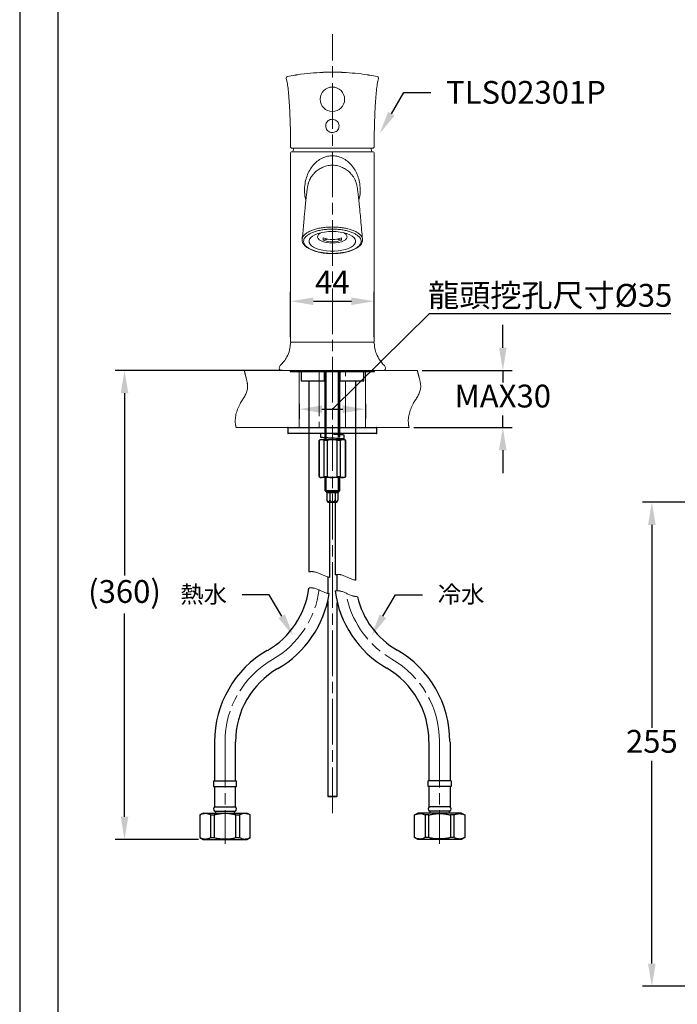
# Model space of a CAD drawing. Units: millimetres. Extents: x 0 to 210, y 0 to 297.
# Drawn here: x 0 to 87, y 100 to 229 of the extents above; entities that cross this region are included whole.
import ezdxf
from ezdxf import colors
from ezdxf.entities.mleader import LeaderData, LeaderLine
from ezdxf.math import Vec2, Vec3

# ---------------------------------------------------------------- set-up
doc = ezdxf.new("R2010")
doc.units = ezdxf.units.MM
doc.header["$PDMODE"] = 3
for name, pattern in [('ACJISTGB', [9, 4, -1, 1, -1, 1, -1]), ('AM_ISO08W050', [18, 12, -1.5, 3, -1.5]), ('CENTER2', [1.125, 0.75, -0.125, 0.125, -0.125])]:
    doc.linetypes.add(name, pattern=pattern)
for name, color, linetype, lineweight in [('AM_0', 7, 'Continuous', 25), ('AM_4', 4, 'Continuous', 25), ('AM_5', 4, 'Continuous', 13), ('AM_7', 4, 'AM_ISO08W050', 13)]:
    doc.layers.add(name, color=color, linetype=linetype, lineweight=lineweight)
doc.layers.add('繪圖線', color=7, linetype='Continuous')
doc.styles.get("Standard").update_dxf_attribs({"font": 'Microsoft JhengHei.ttf'})
doc.dimstyles.new('ISO-25', dxfattribs={"dimtxt": 3, "dimasz": 3, "dimexe": 1.25, "dimexo": 0.625, "dimtad": 1, "dimtih": 1, "dimtoh": 1, "dimdec": 0, "dimlfac": 4, "dimdsep": 46, "dimtxsty": 'Standard', "dimcen": 2.5, "dimclrd": 3, "dimclre": 3, "dimclrt": 2, "dimadec": 0, "dimazin": 2, "dimtfac": 1, "dimtdec": 0, "dimtmove": 1, "dimatfit": 3, "dimfxl": 1, "dimarcsym": 0})

# ---------------------------------------------------------------- blocks, each defined once
blk = doc.blocks.new('*D45')
at = {"layer": 'Defpoints', "color": 0, "transparency": 16777216}
for p in [(46.66, 192.35), (35.66, 186.99), (46.66, 186.99)]:
    blk.add_point(p, dxfattribs=at)
at = {"layer": '繪圖線', "color": 3, "lineweight": -2, "transparency": 16777216}
for p, q in [((35.66, 187.62), (35.66, 193.6)), ((46.66, 187.62), (46.66, 193.6)), ((38.66, 192.35), (43.66, 192.35))]:
    blk.add_line(p, q, dxfattribs=at)
at = {"layer": '繪圖線', "color": 3, "transparency": 16777216}
for points in [[(38.66, 192.85), (38.66, 191.85), (35.66, 192.35)], [(43.66, 192.85), (43.66, 191.85), (46.66, 192.35)]]:
    blk.add_solid(points, dxfattribs=at)
at = {"layer": '繪圖線', "color": 2, "transparency": 16777216, "insert": (41.16, 194.48), "char_height": 3, "attachment_point": 5}
blk.add_mtext('44', dxfattribs=at)
blk = doc.blocks.new('*D48')
at = {"layer": 'Defpoints', "color": 0, "transparency": 16777216}
for p in [(13.8, 183.24), (35.16, 183.24), (24.15, 121.53)]:
    blk.add_point(p, dxfattribs=at)
at = {"layer": '繪圖線', "color": 3, "lineweight": -2, "transparency": 16777216}
for p, q in [((34.53, 183.24), (12.55, 183.24)), ((13.8, 180.24), (13.8, 156.27)), ((13.8, 124.53), (13.8, 151.29)), ((23.53, 121.53), (12.55, 121.53))]:
    blk.add_line(p, q, dxfattribs=at)
at = {"layer": '繪圖線', "color": 3, "transparency": 16777216}
for points in [[(13.3, 180.24), (14.3, 180.24), (13.8, 183.24)], [(13.3, 124.53), (14.3, 124.53), (13.8, 121.53)]]:
    blk.add_solid(points, dxfattribs=at)
at = {"layer": '繪圖線', "color": 2, "transparency": 16777216, "insert": (13.8, 153.78), "char_height": 3, "attachment_point": 5}
blk.add_mtext('(360)', dxfattribs=at)
blk = doc.blocks.new('*D49')
at = {"layer": 'Defpoints', "color": 0, "transparency": 16777216}
for p in [(36.78, 179.49), (45.53, 179.49), (45.53, 178.15)]:
    blk.add_point(p, dxfattribs=at)
at = {"layer": '繪圖線', "color": 3, "lineweight": -2, "transparency": 16777216}
for p, q in [((41.16, 178.15), (53.95, 190.75)), ((53.95, 190.75), (85.71, 190.75)), ((36.78, 178.87), (36.78, 176.9)), ((45.53, 178.87), (45.53, 176.9)), ((39.78, 178.15), (42.53, 178.15))]:
    blk.add_line(p, q, dxfattribs=at)
at = {"layer": '繪圖線', "color": 3, "transparency": 16777216}
for points in [[(39.78, 178.65), (39.78, 177.65), (36.78, 178.15)], [(42.53, 178.65), (42.53, 177.65), (45.53, 178.15)]]:
    blk.add_solid(points, dxfattribs=at)
at = {"layer": '繪圖線', "color": 2, "transparency": 16777216, "insert": (69.83, 193.13), "char_height": 3, "attachment_point": 5}
blk.add_mtext('龍頭挖孔尺寸{\\fISOCPEUR|b0|i0|c0|p34;%%C}35', dxfattribs=at)
blk = doc.blocks.new('*D50')
at = {"layer": 'Defpoints', "color": 0, "transparency": 16777216}
for p in [(52.33, 183.24), (51.27, 175.74), (63.59, 175.74)]:
    blk.add_point(p, dxfattribs=at)
at = {"layer": '繪圖線', "color": 3, "lineweight": -2, "transparency": 16777216}
for p, q in [((63.59, 186.24), (63.59, 189.24)), ((52.96, 183.24), (64.84, 183.24)), ((63.59, 183.24), (63.59, 181.67)), ((63.59, 175.74), (63.59, 177.32)), ((51.89, 175.74), (64.84, 175.74)), ((63.59, 172.74), (63.59, 169.74))]:
    blk.add_line(p, q, dxfattribs=at)
at = {"layer": '繪圖線', "color": 3, "transparency": 16777216}
for points in [[(63.09, 186.24), (64.09, 186.24), (63.59, 183.24)], [(63.09, 172.74), (64.09, 172.74), (63.59, 175.74)]]:
    blk.add_solid(points, dxfattribs=at)
at = {"layer": '繪圖線', "color": 2, "transparency": 16777216, "insert": (63.59, 179.49), "char_height": 3, "attachment_point": 5}
blk.add_mtext('MAX30', dxfattribs=at)
blk = doc.blocks.new('*D54')
at = {"layer": 'Defpoints', "color": 0, "transparency": 16777216}
for p in [(93.93, 165.92), (83.21, 102.23), (100.22, 102.23)]:
    blk.add_point(p, dxfattribs=at)
at = {"layer": '繪圖線', "color": 3, "lineweight": -2, "transparency": 16777216}
for p, q in [((93.3, 165.92), (81.96, 165.92)), ((83.21, 162.92), (83.21, 136.25)), ((83.21, 105.23), (83.21, 131.9)), ((99.59, 102.23), (81.96, 102.23))]:
    blk.add_line(p, q, dxfattribs=at)
at = {"layer": '繪圖線', "color": 3, "transparency": 16777216}
for points in [[(82.71, 162.92), (83.71, 162.92), (83.21, 165.92)], [(82.71, 105.23), (83.71, 105.23), (83.21, 102.23)]]:
    blk.add_solid(points, dxfattribs=at)
at = {"layer": '繪圖線', "color": 2, "transparency": 16777216, "insert": (83.21, 134.07), "char_height": 3, "attachment_point": 5}
blk.add_mtext('255', dxfattribs=at)

msp = doc.modelspace()

# ---------------------------------------------------------------- linework, layer by layer
at = {"color": 7, "linetype": 'Continuous', "lineweight": 0}
for p, q in [((36.22, 222.09), (36.22, 222.09)), ((39.82, 222.46), (39.82, 222.46)), ((39.9, 222.46), (39.9, 222.46)), ((39.94, 222.47), (39.94, 222.47)), ((39.94, 222.47), (39.94, 222.47)), ((40.1, 222.47), (40.1, 222.47)), ((40.1, 222.47), (40.1, 222.47)), ((40.14, 222.47), (40.14, 222.47)), ((40.22, 222.48), (40.22, 222.48)), ((40.4, 222.48), (40.4, 222.48)), ((40.4, 222.48), (40.4, 222.48)), ((40.75, 222.49), (40.75, 222.49)), ((41.11, 222.49), (41.11, 222.49)), ((41.11, 222.49), (41.11, 222.49)), ((41.28, 222.49), (41.28, 222.49)), ((41.37, 222.49), (41.37, 222.49)), ((41.41, 222.49), (41.41, 222.49)), ((41.41, 222.49), (41.41, 222.49)), ((41.56, 222.49), (41.56, 222.49)), ((41.56, 222.49), (41.56, 222.49)), ((41.6, 222.49), (41.6, 222.49)), ((41.69, 222.48), (41.69, 222.49)), ((41.86, 222.48), (41.86, 222.48)), ((42.03, 222.48), (41.97, 222.48)), ((42.22, 222.47), (42.22, 222.47)), ((42.57, 222.46), (42.57, 222.46)), ((46.09, 222.09), (46.09, 222.09)), ((46.38, 212.49), (35.93, 212.49)), ((35.66, 211.87), (35.66, 186.99)), ((35.78, 211.99), (41.16, 211.99)), ((41.16, 211.99), (46.53, 211.99)), ((46.66, 186.99), (46.66, 211.87)), ((41.16, 201.84), (41.16, 202.12)), ((39.95, 200.69), (39.95, 200.39)), ((42.36, 200.39), (42.36, 200.69)), ((41.16, 198.63), (41.16, 198.64)), ((41.16, 186.99), (35.66, 186.99)), ((46.66, 186.99), (41.16, 186.99)), ((48.02, 183.24), (34.29, 183.24)), ((35.59, 183.24), (35.59, 183.12)), ((35.59, 183.12), (46.72, 183.12)), ((46.72, 183.12), (46.72, 183.24))]:
    msp.add_line(p, q, dxfattribs=at)
at = {"color": 7, "linetype": 'Continuous', "lineweight": 25}
for p, q in [((35.59, 183.24), (35.59, 183.12)), ((35.59, 183.12), (46.72, 183.12)), ((37.03, 183.04), (37.03, 181.87)), ((40.12, 183.12), (40.12, 183.04)), ((40.12, 181.87), (40.12, 183.04)), ((40.16, 183.12), (40.16, 174.49)), ((40.33, 174.49), (40.33, 183.12)), ((41.98, 174.49), (41.98, 183.12)), ((42.16, 174.49), (42.16, 183.12)), ((42.19, 183.04), (42.19, 183.12)), ((42.19, 181.87), (42.19, 183.04)), ((45.28, 181.87), (45.28, 183.04)), ((46.72, 183.12), (46.72, 183.24)), ((37.03, 181.87), (40.12, 181.87)), ((38.06, 181.87), (38.06, 174.49)), ((42.19, 181.87), (45.28, 181.87)), ((44.26, 174.49), (44.26, 181.87)), ((35.28, 175.67), (35.28, 175.02)), ((35.36, 175.74), (46.96, 175.74)), ((46.96, 174.94), (35.36, 174.94)), ((38.06, 174.94), (38.06, 156.74)), ((42.16, 174.8), (42.16, 174.94)), ((44.26, 155.66), (44.26, 174.94)), ((47.03, 175.02), (47.03, 175.67)), ((39.53, 174.15), (39.41, 174.03)), ((39.41, 174.03), (39.41, 169.28)), ((39.42, 174.03), (39.41, 174.03)), ((39.42, 169.28), (39.42, 174.03)), ((39.53, 174.15), (39.75, 174.15)), ((39.75, 174.15), (41.16, 174.15)), ((40.51, 174.03), (40.07, 174.03)), ((40.07, 169.28), (40.07, 174.03)), ((40.16, 174.39), (40.16, 174.17)), ((40.51, 169.28), (40.51, 174.03)), ((41.16, 174.15), (42.56, 174.15)), ((42.24, 174.03), (41.81, 174.03)), ((41.81, 169.28), (41.81, 174.03)), ((42.16, 174.15), (42.16, 174.28)), ((42.24, 169.28), (42.24, 174.03)), ((42.56, 174.15), (42.78, 174.15)), ((42.72, 174.2), (42.72, 174.73)), ((42.91, 174.03), (42.78, 174.15)), ((42.89, 169.28), (42.89, 174.03)), ((42.91, 174.03), (42.89, 174.03)), ((42.91, 169.28), (42.91, 174.03)), ((39.41, 169.28), (39.53, 169.15)), ((39.41, 169.28), (39.42, 169.28)), ((39.75, 169.15), (39.53, 169.15)), ((41.16, 169.15), (39.75, 169.15)), ((40.07, 169.28), (40.51, 169.28)), ((40.16, 169.15), (40.16, 167.44)), ((42.56, 169.15), (41.16, 169.15)), ((41.81, 169.28), (42.24, 169.28)), ((42.16, 167.44), (42.16, 169.15)), ((42.78, 169.15), (42.56, 169.15)), ((42.78, 169.15), (42.91, 169.28)), ((42.89, 169.28), (42.91, 169.28)), ((40.16, 167.44), (40.32, 167.27)), ((40.16, 167.44), (40.3, 167.44)), ((40.3, 167.44), (42.16, 167.44)), ((40.32, 167.27), (40.43, 167.17)), ((40.32, 167.27), (40.45, 167.27)), ((41.88, 167.17), (40.43, 167.17)), ((40.43, 167.17), (40.43, 166.17)), ((40.45, 167.27), (41.99, 167.27)), ((40.81, 167.17), (40.81, 166.17)), ((41.53, 167.17), (41.53, 166.17)), ((41.88, 167.17), (41.99, 167.27)), ((41.88, 167.17), (41.88, 166.17)), ((41.99, 167.27), (42.16, 167.44)), ((40.44, 166.14), (40.55, 165.92)), ((40.55, 165.92), (40.64, 165.92)), ((40.64, 165.92), (41.76, 165.92)), ((40.81, 156.03), (40.81, 165.92)), ((41.51, 165.92), (41.51, 156.36)), ((41.76, 165.92), (41.88, 166.16)), ((25.66, 134.4), (25.66, 129.28)), ((28.41, 129.28), (28.41, 134.4)), ((53.9, 129.28), (53.9, 134.4)), ((56.65, 134.4), (56.65, 129.28)), ((25.53, 129.28), (25.53, 128.53)), ((25.53, 129.28), (28.53, 129.28)), ((25.53, 128.53), (28.53, 128.53)), ((25.65, 128.53), (25.65, 125.83)), ((28.4, 125.83), (28.4, 128.53)), ((28.53, 128.53), (28.53, 129.28)), ((53.78, 128.53), (53.78, 129.28)), ((56.78, 129.28), (53.78, 129.28)), ((56.78, 128.53), (53.78, 128.53)), ((53.91, 125.83), (53.91, 128.53)), ((56.66, 128.53), (56.66, 125.83)), ((56.78, 129.28), (56.78, 128.53)), ((25.65, 125.83), (28.4, 125.83)), ((56.66, 125.83), (53.91, 125.83)), ((24.15, 125.03), (23.7, 124.77)), ((23.7, 124.77), (23.7, 121.79)), ((23.7, 124.77), (23.71, 124.77)), ((23.71, 124.77), (23.71, 121.79)), ((24.15, 125.03), (27.03, 125.03)), ((25.14, 124.77), (25.6, 124.77)), ((25.14, 121.79), (25.14, 124.77)), ((25.6, 124.77), (25.6, 121.79)), ((25.64, 125.28), (28.41, 125.28)), ((25.78, 125.28), (25.78, 125.03)), ((27.03, 125.03), (29.9, 125.03)), ((28.28, 125.03), (28.28, 125.28)), ((28.45, 121.79), (28.45, 124.77)), ((28.45, 124.77), (28.92, 124.77)), ((28.92, 124.77), (28.92, 121.79)), ((30.35, 124.77), (29.9, 125.03)), ((30.34, 124.77), (30.35, 124.77)), ((30.34, 121.79), (30.34, 124.77)), ((30.35, 121.79), (30.35, 124.77)), ((51.96, 124.77), (52.41, 125.03)), ((51.96, 121.79), (51.96, 124.77)), ((51.97, 124.77), (51.96, 124.77)), ((51.97, 121.79), (51.97, 124.77)), ((55.28, 125.03), (52.41, 125.03)), ((53.86, 124.77), (53.39, 124.77)), ((53.39, 124.77), (53.39, 121.79)), ((53.86, 121.79), (53.86, 124.77)), ((56.67, 125.28), (53.9, 125.28)), ((54.03, 125.03), (54.03, 125.28)), ((58.16, 125.03), (55.28, 125.03)), ((56.53, 125.28), (56.53, 125.03)), ((56.71, 124.77), (56.71, 121.79)), ((57.17, 124.77), (56.71, 124.77)), ((57.17, 121.79), (57.17, 124.77)), ((58.16, 125.03), (58.61, 124.77)), ((58.61, 124.77), (58.6, 124.77)), ((58.6, 124.77), (58.6, 121.79)), ((58.61, 124.77), (58.61, 121.79)), ((23.7, 121.79), (24.15, 121.53)), ((23.7, 121.79), (23.71, 121.79)), ((25.14, 121.79), (25.6, 121.79)), ((28.45, 121.79), (28.92, 121.79)), ((29.9, 121.53), (30.35, 121.79)), ((30.34, 121.79), (30.35, 121.79)), ((52.41, 121.53), (51.96, 121.79)), ((51.97, 121.79), (51.96, 121.79)), ((53.86, 121.79), (53.39, 121.79)), ((57.17, 121.79), (56.71, 121.79)), ((58.61, 121.79), (58.16, 121.53)), ((58.61, 121.79), (58.6, 121.79)), ((24.15, 121.53), (27.03, 121.53)), ((27.03, 121.53), (29.9, 121.53)), ((55.28, 121.53), (52.41, 121.53)), ((58.16, 121.53), (55.28, 121.53))]:
    msp.add_line(p, q, dxfattribs=at)
at = {"linetype": 'CENTER2', "lineweight": 25, "ltscale": 8}
for p, q in [((41.98, 174.81), (41.98, 174.94)), ((40.33, 174.15), (40.33, 174.38)), ((41.98, 174.15), (41.98, 174.29)), ((40.33, 167.27), (40.33, 169.15)), ((41.98, 167.27), (41.98, 169.15))]:
    msp.add_line(p, q, dxfattribs=at)
msp.add_lwpolyline([(0, 0), (210, 0), (210, 297), (0, 297)], close=True)
at = {"lineweight": 30}
msp.add_lwpolyline([(5, 5), (205, 5), (205, 292), (5, 292)], close=True, dxfattribs=at)
at = {"color": 7, "linetype": 'Continuous', "lineweight": 0, "flags": 128}
for points in [[(36.06, 212.49), (36.03, 212.36), (35.94, 211.99)], [(46.37, 211.99), (46.28, 212.36), (46.25, 212.49)], [(40.64, 201.52), (41.16, 201.54), (41.67, 201.52), (42.18, 201.46), (42.65, 201.37), (43.08, 201.25), (43.45, 201.1), (43.76, 200.92), (44, 200.72), (44.15, 200.51), (44.22, 200.3), (44.19, 200.08), (44.08, 199.86), (43.89, 199.66), (43.62, 199.47), (43.27, 199.31), (42.87, 199.17), (42.42, 199.06), (41.93, 198.99), (41.42, 198.95), (40.9, 198.95), (40.38, 198.99), (39.89, 199.06), (39.44, 199.17), (39.04, 199.31), (38.69, 199.47), (38.42, 199.66), (38.23, 199.86), (38.12, 200.08), (38.1, 200.3), (38.16, 200.51), (38.31, 200.72), (38.55, 200.92), (38.86, 201.1), (39.23, 201.25), (39.66, 201.37), (40.14, 201.46), (40.64, 201.52)], [(39.71, 201.38), (39.54, 201.29), (39.34, 201.14), (39.23, 200.96), (39.21, 200.79), (39.28, 200.61), (39.43, 200.44), (39.67, 200.3), (39.98, 200.17), (40.34, 200.08), (40.74, 200.03), (41.16, 200.01)], [(41.16, 200.01), (41.57, 200.03), (41.97, 200.08), (42.34, 200.17), (42.64, 200.3), (42.88, 200.44), (43.03, 200.61), (43.1, 200.79), (43.08, 200.96), (42.97, 201.14), (42.77, 201.29), (42.61, 201.38)]]:
    msp.add_lwpolyline(points, dxfattribs=at)
at = {"color": 7, "linetype": 'Continuous', "lineweight": 0}
msp.add_circle((41.16, 218.92), 1.61, dxfattribs=at)
for centre, radius, start, end in [((35.29, 221.71), 0.2, 101.2328, 195.4119), ((41.15, 192.19), 30.3, 99.3645, 101.2321), ((41.16, 192.17), 30.32, 92.291, 98.6574), ((41.15, 192.36), 30.13, 91.7632, 92.5322), ((41.37, 187.15), 35.34, 92.3804, 92.5197), ((41.15, 192.28), 30.21, 91.4367, 92.0059), ((41.06, 195.07), 27.42, 91.757, 91.9362), ((40.4, 222.49), 0.00531, 268.9271, 273.2202), ((41.15, 192.37), 30.12, 90.4172, 91.1082), ((41.16, 191.95), 30.54, 89.5265, 90.0896), ((41.18, 195.23), 27.26, 89.5957, 89.7754), ((41.16, 192.26), 30.23, 88.9967, 89.7621), ((41.15, 191.79), 30.7, 88.6709, 89.2327), ((41.2, 195.08), 27.41, 88.9893, 89.1686), ((41.86, 222.48), 0.00453, 86.5147, 91.1611), ((41.15, 191.92), 30.58, 87.6548, 88.3362), ((42.59, 222.75), 0.294, 266.969, 267.5451), ((41.16, 192.16), 30.33, 81.3418, 87.3217), ((41.15, 192.14), 30.35, 78.7692, 80.6329), ((47.02, 221.71), 0.2, 344.5881, 78.7672), ((35.78, 211.87), 0.125, 90.0005, 179.9988), ((46.53, 211.87), 0.125, 0.0012, 89.9995), ((41.16, 203.72), 3.26, 248.2819, 291.7181), ((41.15, 195.92), 4.63, 97.3393, 104.9964), ((41.16, 203.42), 3.26, 248.2819, 291.7181), ((41.16, 195.92), 4.63, 75.0036, 82.6607), ((35.85, 186.79), 0.2, 89.9992, 177.5544), ((46.46, 186.79), 0.2, 2.4456, 90.0008), ((34.61, 183.56), 0.45, 135, 225), ((47.71, 183.56), 0.45, 315, 45)]:
    msp.add_arc(centre, radius, start, end, dxfattribs=at)
at = {"color": 7, "linetype": 'Continuous', "lineweight": 25}
for centre, radius, start, end in [((36.96, 183.04), 0.075, 359.9995, 90.0008), ((45.36, 183.04), 0.075, 89.9992, 180.0005), ((35.36, 175.67), 0.075, 89.9998, 180.0006), ((35.36, 175.02), 0.075, 179.9994, 270.0002), ((44.22, 174.99), 4.63, 180.5972, 186.7015), ((46.96, 175.67), 0.075, 359.9994, 90.0002), ((46.96, 175.02), 0.075, 269.9998, 0.0006), ((27.08, 156.01), 11.07, 299.9276, 352.7911), ((55.21, 156.07), 13.82, 187.5847, 240.0522), ((27.07, 156.01), 13.83, 299.949, 351.1769), ((55.22, 156.07), 11.08, 193.4992, 240.0519), ((39.53, 134.4), 13.88, 120, 180), ((42.75, 134.45), 13.87, 360, 60), ((39.53, 134.4), 11.12, 120, 180), ((42.75, 134.45), 11.12, 360, 60), ((25.9, 125.55), 0.375, 131.7982, 226.1305), ((28.15, 125.55), 0.375, 313.8691, 48.2022), ((54.16, 125.55), 0.375, 131.7978, 226.1309), ((56.41, 125.55), 0.375, 313.8695, 48.2018)]:
    msp.add_arc(centre, radius, start, end, dxfattribs=at)
at = {"color": 7, "linetype": 'Continuous', "lineweight": 0}
for points, knots in [([(35.09, 221.65), (35.12, 221.54), (35.22, 221.2), (35.3, 220.54), (35.41, 219.59), (35.5, 218.44), (35.57, 217.05), (35.62, 215.53), (35.65, 214.06), (35.65, 213.12), (35.65, 212.72)], [0, 0, 0, 0, 0.036907, 0.120344, 0.22136, 0.357422, 0.505368, 0.687361, 0.864577, 1, 1, 1, 1]), ([(36.22, 222.09), (36.22, 222.09), (36.23, 222.09), (36.25, 222.09), (36.29, 222.1), (36.34, 222.11), (36.4, 222.12), (36.46, 222.12), (36.52, 222.13), (36.56, 222.14), (36.58, 222.14), (36.59, 222.15), (36.59, 222.15)], [0, 0, 0, 0, 0.003638, 0.064152, 0.172552, 0.317931, 0.485111, 0.655252, 0.807915, 0.924536, 0.991836, 1, 1, 1, 1]), ([(39.94, 222.47), (39.94, 222.47), (39.94, 222.47), (39.93, 222.47), (39.92, 222.47), (39.91, 222.46), (39.91, 222.46), (39.9, 222.46)], [0, 0, 0, 0, 0.056312, 0.218449, 0.469591, 0.784632, 1, 1, 1, 1]), ([(40.14, 222.47), (40.13, 222.47), (40.12, 222.47), (40.11, 222.47), (40.1, 222.47), (40.1, 222.47), (40.1, 222.47), (40.1, 222.47)], [0, 0, 0, 0, 0.32888, 0.620698, 0.84467, 0.975254, 1, 1, 1, 1]), ([(40.4, 222.48), (40.4, 222.48), (40.42, 222.48), (40.45, 222.48), (40.49, 222.48), (40.5, 222.48)], [0, 0, 0, 0, 0.078147, 0.451044, 1, 1, 1, 1]), ([(40.5, 222.48), (40.52, 222.48), (40.58, 222.48), (40.67, 222.49), (40.73, 222.49), (40.75, 222.49)], [0, 0, 0, 0, 0.244947, 0.720528, 1, 1, 1, 1]), ([(40.57, 222.49), (40.57, 222.49), (40.58, 222.49), (40.59, 222.49), (40.61, 222.49), (40.62, 222.49)], [0, 0, 0, 0, 0.088955, 0.293195, 1, 1, 1, 1]), ([(40.62, 222.49), (40.64, 222.49), (40.67, 222.49), (40.71, 222.49), (40.74, 222.49), (40.75, 222.49)], [0, 0, 0, 0, 0.319776, 0.713649, 1, 1, 1, 1]), ([(40.75, 222.49), (40.78, 222.49), (40.82, 222.49), (40.9, 222.49), (40.96, 222.49), (41, 222.49)], [0, 0, 0, 0, 0.288491, 0.559483, 1, 1, 1, 1]), ([(40.75, 222.49), (40.77, 222.49), (40.8, 222.49), (40.84, 222.49), (40.87, 222.49), (40.88, 222.49)], [0, 0, 0, 0, 0.325567, 0.719886, 1, 1, 1, 1]), ([(40.88, 222.49), (40.89, 222.49), (40.91, 222.49), (40.93, 222.49), (40.93, 222.49), (40.93, 222.49)], [0, 0, 0, 0, 0.641607, 0.992061, 1, 1, 1, 1]), ([(41, 222.49), (41.02, 222.49), (41.05, 222.49), (41.08, 222.49), (41.1, 222.49), (41.11, 222.49)], [0, 0, 0, 0, 0.455148, 0.882147, 1, 1, 1, 1]), ([(41.41, 222.49), (41.41, 222.49), (41.4, 222.49), (41.4, 222.49), (41.39, 222.49), (41.38, 222.49), (41.37, 222.49), (41.37, 222.49)], [0, 0, 0, 0, 0.05583, 0.217381, 0.466717, 0.778608, 1, 1, 1, 1]), ([(41.6, 222.49), (41.6, 222.49), (41.59, 222.49), (41.58, 222.49), (41.57, 222.49), (41.56, 222.49), (41.56, 222.49), (41.56, 222.49)], [0, 0, 0, 0, 0.32874, 0.620424, 0.84442, 0.975149, 1, 1, 1, 1]), ([(41.86, 222.48), (41.86, 222.48), (41.86, 222.48), (41.86, 222.48), (41.86, 222.48), (41.86, 222.48), (41.86, 222.48), (41.86, 222.48), (41.86, 222.48), (41.86, 222.48), (41.86, 222.48)], [0, 0, 0, 0, 0.125025, 0.249994, 0.37499, 0.500015, 0.62504, 0.749979, 0.875004, 1, 1, 1, 1]), ([(41.86, 222.48), (41.87, 222.48), (41.88, 222.48), (41.92, 222.48), (41.95, 222.48), (41.97, 222.48)], [0, 0, 0, 0, 0.07823, 0.453775, 1, 1, 1, 1]), ([(42.03, 222.48), (42.03, 222.48), (42.03, 222.48), (42.03, 222.48), (42.03, 222.48), (42.03, 222.48), (42.03, 222.48), (42.03, 222.48), (42.03, 222.48), (42.03, 222.48), (42.03, 222.48)], [0, 0, 0, 0, 0.124731, 0.249462, 0.375269, 0.5, 0.624731, 0.749462, 0.875269, 1, 1, 1, 1]), ([(42.03, 222.48), (42.04, 222.48), (42.04, 222.48), (42.06, 222.48), (42.07, 222.48), (42.08, 222.48), (42.09, 222.48)], [0, 0, 0, 0, 0.087579, 0.290044, 0.845615, 1, 1, 1, 1]), ([(42.09, 222.48), (42.1, 222.48), (42.13, 222.47), (42.17, 222.47), (42.2, 222.47), (42.22, 222.47)], [0, 0, 0, 0, 0.322156, 0.718504, 1, 1, 1, 1]), ([(42.22, 222.47), (42.24, 222.47), (42.29, 222.47), (42.37, 222.47), (42.43, 222.46), (42.46, 222.46)], [0, 0, 0, 0, 0.289251, 0.560368, 1, 1, 1, 1]), ([(42.22, 222.47), (42.23, 222.47), (42.26, 222.47), (42.31, 222.47), (42.34, 222.47), (42.35, 222.47)], [0, 0, 0, 0, 0.324971, 0.718824, 1, 1, 1, 1]), ([(42.35, 222.47), (42.36, 222.47), (42.38, 222.47), (42.39, 222.47), (42.4, 222.47), (42.4, 222.47)], [0, 0, 0, 0, 0.639517, 0.991011, 1, 1, 1, 1]), ([(42.46, 222.46), (42.48, 222.46), (42.51, 222.46), (42.55, 222.46), (42.57, 222.46), (42.57, 222.46)], [0, 0, 0, 0, 0.454331, 0.882042, 1, 1, 1, 1]), ([(45.72, 222.15), (45.72, 222.15), (45.73, 222.14), (45.75, 222.14), (45.79, 222.13), (45.84, 222.13), (45.9, 222.12), (45.96, 222.11), (46.02, 222.1), (46.06, 222.09), (46.08, 222.09), (46.09, 222.09), (46.09, 222.09)], [0, 0, 0, 0, 0.004972, 0.067156, 0.176951, 0.323294, 0.490891, 0.660806, 0.812603, 0.927832, 0.993421, 1, 1, 1, 1]), ([(46.66, 212.72), (46.66, 213.1), (46.66, 213.98), (46.69, 215.39), (46.74, 216.91), (46.81, 218.3), (46.89, 219.5), (47, 220.45), (47.09, 221.16), (47.19, 221.53), (47.22, 221.65)], [0, 0, 0, 0, 0.127676, 0.296162, 0.469978, 0.638874, 0.761483, 0.86987, 0.959255, 1, 1, 1, 1]), ([(40.31, 215.63), (40.29, 215.56), (40.27, 215.39), (40.31, 215.12), (40.46, 214.86), (40.68, 214.66), (40.95, 214.55), (41.25, 214.53), (41.54, 214.61), (41.78, 214.78), (41.96, 215.02), (42.04, 215.31), (42.03, 215.61), (41.92, 215.88), (41.72, 216.11), (41.46, 216.25), (41.17, 216.31), (40.87, 216.26), (40.61, 216.12), (40.41, 215.91), (40.34, 215.72), (40.31, 215.63)], [0, 0, 0, 0, 0.0387258, 0.0918843, 0.1449708, 0.1983767, 0.2522157, 0.3058152, 0.3589821, 0.4122682, 0.4660266, 0.5197698, 0.5729051, 0.625775, 0.6792003, 0.7332296, 0.7869726, 0.8398906, 0.8925977, 0.9459765, 1, 1, 1, 1]), ([(35.66, 212.67), (35.66, 212.66), (35.66, 212.61), (35.73, 212.53), (35.83, 212.49), (35.9, 212.49), (35.93, 212.5)], [0, 0, 0, 0, 0.088762, 0.4102, 0.749925, 1, 1, 1, 1]), ([(46.39, 212.5), (46.43, 212.5), (46.51, 212.5), (46.62, 212.56), (46.66, 212.66), (46.65, 212.72), (46.65, 212.74)], [0, 0, 0, 0, 0.2885337, 0.5738261, 0.8806234, 1, 1, 1, 1]), ([(37.67, 205.66), (37.64, 205.77), (37.53, 206.16), (37.48, 206.88), (37.53, 207.78), (37.72, 208.64), (38.05, 209.41), (38.48, 210.09), (39.01, 210.67), (39.63, 211.11), (40.32, 211.4), (40.85, 211.49), (41.13, 211.49), (41.16, 211.49)], [0, 0, 0, 0, 0.043312, 0.159642, 0.2767, 0.39005, 0.496991, 0.600007, 0.699386, 0.796672, 0.89304, 0.988631, 1, 1, 1, 1]), ([(44.64, 205.66), (44.67, 205.77), (44.79, 206.16), (44.84, 206.88), (44.79, 207.78), (44.59, 208.64), (44.27, 209.41), (43.84, 210.09), (43.3, 210.67), (42.68, 211.11), (41.99, 211.4), (41.46, 211.49), (41.19, 211.49), (41.16, 211.49)], [0, 0, 0, 0, 0.0433119, 0.159642, 0.2766997, 0.3900504, 0.4969912, 0.600007, 0.6993865, 0.7966716, 0.8930403, 0.9886308, 1, 1, 1, 1]), ([(41.16, 210.24), (41.13, 210.24), (40.89, 210.24), (40.43, 210.18), (39.81, 209.97), (39.27, 209.65), (38.88, 209.33), (38.71, 209.1), (38.66, 209.04)], [0, 0, 0, 0, 0.027172, 0.255586, 0.48082, 0.701042, 0.917172, 1, 1, 1, 1]), ([(41.16, 210.24), (41.18, 210.24), (41.43, 210.24), (41.88, 210.18), (42.5, 209.97), (43.04, 209.65), (43.43, 209.33), (43.6, 209.1), (43.65, 209.04)], [0, 0, 0, 0, 0.0271721, 0.2555864, 0.4808195, 0.7010422, 0.9171716, 1, 1, 1, 1]), ([(38.64, 209.05), (38.64, 209.05), (38.65, 209.06), (38.61, 209.02), (38.58, 208.99), (38.52, 208.91), (38.45, 208.82), (38.37, 208.71), (38.3, 208.58), (38.22, 208.45), (38.16, 208.3), (38.09, 208.15), (38.03, 207.99), (37.98, 207.81), (37.93, 207.61), (37.89, 207.39), (37.86, 207.17), (37.83, 206.96), (37.8, 206.76), (37.78, 206.55), (37.74, 206.27), (37.7, 205.9), (37.65, 205.43), (37.59, 204.84), (37.52, 204.13), (37.44, 203.29), (37.36, 202.38), (37.28, 201.43), (37.21, 200.81), (37.18, 200.52)], [0, 0, 0, 0, 0.000307, 0.003151, 0.009681, 0.019977, 0.034051, 0.049518, 0.067936, 0.084363, 0.10217, 0.122581, 0.141772, 0.16021, 0.184999, 0.211462, 0.237603, 0.261862, 0.285407, 0.30448, 0.334185, 0.383626, 0.431652, 0.496485, 0.586671, 0.676527, 0.783616, 0.902138, 1, 1, 1, 1]), ([(45.13, 200.52), (45.09, 200.92), (45, 201.76), (44.9, 202.97), (44.8, 204.03), (44.73, 204.84), (44.66, 205.43), (44.61, 205.9), (44.57, 206.27), (44.54, 206.55), (44.51, 206.76), (44.48, 206.98), (44.45, 207.23), (44.4, 207.51), (44.34, 207.79), (44.27, 208.02), (44.19, 208.22), (44.12, 208.38), (44.03, 208.55), (43.95, 208.69), (43.86, 208.82), (43.79, 208.91), (43.73, 208.99), (43.7, 209.02), (43.66, 209.06), (43.67, 209.05), (43.67, 209.05)], [0, 0, 0, 0, 0.138238, 0.289549, 0.413395, 0.503574, 0.5684, 0.616422, 0.665858, 0.69556, 0.714631, 0.738173, 0.769432, 0.803128, 0.835364, 0.866964, 0.88667, 0.907713, 0.927949, 0.948736, 0.965952, 0.980025, 0.99032, 0.996849, 0.999693, 1, 1, 1, 1]), ([(37.19, 200.54), (37.21, 200.64), (37.26, 200.84), (37.49, 201.11), (37.8, 201.36), (38.21, 201.58), (38.69, 201.77), (39.25, 201.92), (39.85, 202.04), (40.49, 202.11), (40.93, 202.12), (41.16, 202.12)], [0, 0, 0, 0, 0.062025, 0.136918, 0.224917, 0.327658, 0.444157, 0.5717, 0.708705, 0.852648, 1, 1, 1, 1]), ([(45.13, 200.53), (45.1, 200.63), (45.05, 200.83), (44.83, 201.11), (44.51, 201.36), (44.11, 201.58), (43.62, 201.77), (43.06, 201.92), (42.46, 202.04), (41.82, 202.11), (41.38, 202.12), (41.16, 202.12)], [0, 0, 0, 0, 0.064099, 0.138826, 0.22663, 0.329144, 0.445386, 0.572647, 0.709349, 0.852974, 1, 1, 1, 1]), ([(41.16, 201.84), (40.95, 201.83), (40.53, 201.83), (39.92, 201.76), (39.35, 201.65), (38.82, 201.51), (38.35, 201.32), (37.97, 201.11), (37.67, 200.87), (37.46, 200.62), (37.36, 200.33), (37.39, 200.05), (37.52, 199.77), (37.76, 199.52), (38.09, 199.29), (38.5, 199.09), (38.99, 198.92), (39.54, 198.79), (40.14, 198.69), (40.68, 198.65), (41.03, 198.65), (41.16, 198.64)], [0, 0, 0, 0, 0.070976, 0.14232, 0.208422, 0.271706, 0.327906, 0.378844, 0.42129, 0.458397, 0.48986, 0.520948, 0.553676, 0.592797, 0.63753, 0.690624, 0.748732, 0.814018, 0.882466, 0.955973, 1, 1, 1, 1]), ([(41.16, 201.84), (41.36, 201.83), (41.78, 201.83), (42.39, 201.76), (42.97, 201.65), (43.49, 201.51), (43.96, 201.32), (44.34, 201.11), (44.64, 200.87), (44.85, 200.62), (44.95, 200.33), (44.93, 200.05), (44.79, 199.77), (44.55, 199.52), (44.22, 199.29), (43.81, 199.09), (43.32, 198.92), (42.77, 198.79), (42.17, 198.69), (41.63, 198.65), (41.28, 198.65), (41.16, 198.64)], [0, 0, 0, 0, 0.070976, 0.14232, 0.208422, 0.271706, 0.327906, 0.378844, 0.42129, 0.458397, 0.48986, 0.520948, 0.553676, 0.592797, 0.63753, 0.690624, 0.748732, 0.814018, 0.882466, 0.955973, 1, 1, 1, 1]), ([(37.2, 200.55), (37.19, 200.5), (37.16, 200.36), (37.21, 200.13), (37.34, 199.88), (37.54, 199.64), (37.8, 199.42), (38.14, 199.22), (38.54, 199.05), (38.99, 198.9), (39.47, 198.78), (39.99, 198.69), (40.53, 198.64), (40.92, 198.62), (41.14, 198.63), (41.17, 198.63)], [0, 0, 0, 0, 0.030362, 0.085221, 0.14127, 0.20372, 0.275139, 0.35569, 0.445633, 0.542616, 0.647198, 0.756442, 0.867114, 0.980634, 1, 1, 1, 1]), ([(37.18, 200.52), (37.18, 200.52), (37.18, 200.53), (37.19, 200.54), (37.19, 200.54)], [0, 0, 0, 0, 0.3356608, 1, 1, 1, 1]), ([(41.16, 198.63), (41.19, 198.63), (41.31, 198.63), (41.61, 198.63), (42.05, 198.66), (42.59, 198.73), (43.08, 198.84), (43.55, 198.97), (43.97, 199.13), (44.34, 199.32), (44.65, 199.53), (44.9, 199.77), (45.06, 200.03), (45.14, 200.29), (45.13, 200.46), (45.12, 200.54)], [0, 0, 0, 0, 0.022293, 0.071192, 0.188195, 0.29912, 0.404682, 0.504224, 0.598846, 0.684877, 0.762768, 0.833986, 0.897967, 0.950587, 1, 1, 1, 1]), ([(35.63, 186.81), (35.61, 186.52), (35.57, 185.9), (35.23, 185.1), (34.79, 184.41), (34.45, 184.06), (34.29, 183.88)], [0, 0, 0, 0, 0.262678, 0.555622, 0.778741, 1, 1, 1, 1]), ([(48.02, 183.88), (47.81, 184.11), (47.39, 184.57), (46.96, 185.35), (46.71, 186.11), (46.69, 186.59), (46.67, 186.8)], [0, 0, 0, 0, 0.282056, 0.568503, 0.803762, 1, 1, 1, 1])]:
    msp.add_open_spline(points, degree=3, knots=knots, dxfattribs=at)
at = {"color": 7, "linetype": 'Continuous', "lineweight": 25}
for points, knots in [([(39.75, 174.15), (39.69, 174.15), (39.64, 174.14), (39.53, 174.1), (39.48, 174.07), (39.42, 174.03)], [0, 0, 0, 0, 0.5, 0.5, 1, 1, 1, 1]), ([(42.48, 174.15), (42.51, 174.16), (42.6, 174.17), (42.78, 174.2), (42.48, 174.26), (42.23, 174.27), (41.71, 174.31), (41.16, 174.33), (40.59, 174.36), (40.13, 174.4), (39.82, 174.42), (39.68, 174.44), (39.62, 174.45)], [0.0926211, 0.0926211, 0.0926211, 0.0926211, 0.121078, 0.1547571, 0.1884363, 0.280629, 0.4194817, 0.5820905, 0.7446994, 0.883552, 0.9570646, 1, 1, 1, 1]), ([(41.16, 174.15), (41.04, 174.15), (40.93, 174.14), (40.72, 174.1), (40.61, 174.07), (40.51, 174.03)], [0, 0, 0, 0, 0.5, 0.5, 1, 1, 1, 1]), ([(42.72, 174.73), (42.68, 174.74), (42.53, 174.79), (42.2, 174.79), (41.73, 174.83), (41.36, 174.85), (41.16, 174.86)], [0, 0, 0, 0, 0.079195, 0.295983, 0.622491, 1, 1, 1, 1]), ([(42.56, 174.15), (42.51, 174.15), (42.45, 174.14), (42.34, 174.1), (42.29, 174.07), (42.24, 174.03)], [0, 0, 0, 0, 0.5, 0.5, 1, 1, 1, 1]), ([(39.75, 169.15), (39.8, 169.15), (39.86, 169.17), (39.97, 169.21), (40.02, 169.24), (40.07, 169.28)], [0, 0, 0, 0, 0.5, 0.5, 1, 1, 1, 1]), ([(41.16, 169.15), (41.27, 169.15), (41.38, 169.17), (41.59, 169.21), (41.7, 169.24), (41.81, 169.28)], [0, 0, 0, 0, 0.5, 0.5, 1, 1, 1, 1]), ([(42.56, 169.15), (42.62, 169.15), (42.67, 169.17), (42.78, 169.21), (42.84, 169.24), (42.89, 169.28)], [0, 0, 0, 0, 0.5, 0.5, 1, 1, 1, 1]), ([(40.43, 166.17), (40.45, 166.13), (40.49, 166.07), (40.54, 165.99), (40.61, 165.95), (40.68, 165.97), (40.75, 166.05), (40.79, 166.12), (40.81, 166.17)], [0, 0, 0, 0, 0.202096, 0.375389, 0.479597, 0.57807, 0.728304, 1, 1, 1, 1]), ([(40.81, 166.17), (40.87, 166.11), (40.96, 166.02), (41.11, 165.96), (41.23, 165.96), (41.37, 166.02), (41.47, 166.1), (41.53, 166.16), (41.53, 166.17)], [0, 0, 0, 0, 0.300121, 0.432048, 0.5651, 0.707976, 0.96034, 1, 1, 1, 1]), ([(41.53, 166.17), (41.56, 166.11), (41.59, 166.03), (41.67, 165.96), (41.74, 165.96), (41.81, 166.03), (41.85, 166.1), (41.87, 166.16), (41.88, 166.17)], [0, 0, 0, 0, 0.336372, 0.450532, 0.547354, 0.671565, 0.951895, 1, 1, 1, 1]), ([(25.14, 124.77), (25.06, 124.81), (24.94, 124.86), (24.72, 124.93), (24.49, 124.96), (24.27, 124.95), (24.11, 124.92), (23.97, 124.88), (23.84, 124.83), (23.76, 124.79), (23.71, 124.77)], [0, 0, 0, 0, 0.159851, 0.2773, 0.46975, 0.624566, 0.715466, 0.808018, 0.902934, 1, 1, 1, 1]), ([(28.45, 124.77), (28.3, 124.81), (28.06, 124.86), (27.75, 124.91), (27.45, 124.94), (27.08, 124.96), (26.63, 124.95), (26.19, 124.9), (25.85, 124.83), (25.65, 124.78), (25.6, 124.77)], [0, 0, 0, 0, 0.164986, 0.247871, 0.330892, 0.482696, 0.635557, 0.791514, 0.948376, 1, 1, 1, 1]), ([(30.34, 124.77), (30.27, 124.81), (30.14, 124.86), (29.97, 124.92), (29.78, 124.95), (29.61, 124.96), (29.39, 124.94), (29.22, 124.9), (29.05, 124.83), (28.96, 124.79), (28.92, 124.77)], [0, 0, 0, 0, 0.159847, 0.277295, 0.369376, 0.542398, 0.624759, 0.808022, 0.902936, 1, 1, 1, 1]), ([(51.97, 124.77), (52.04, 124.81), (52.17, 124.86), (52.34, 124.92), (52.53, 124.95), (52.7, 124.96), (52.92, 124.94), (53.09, 124.9), (53.26, 124.83), (53.35, 124.79), (53.39, 124.77)], [0, 0, 0, 0, 0.159847, 0.277295, 0.369376, 0.542398, 0.624759, 0.808022, 0.902936, 1, 1, 1, 1]), ([(53.86, 124.77), (54.02, 124.81), (54.25, 124.86), (54.56, 124.91), (54.86, 124.94), (55.24, 124.96), (55.68, 124.95), (56.12, 124.9), (56.47, 124.83), (56.66, 124.78), (56.71, 124.77)], [0, 0, 0, 0, 0.164986, 0.247871, 0.330892, 0.482696, 0.635557, 0.791514, 0.948376, 1, 1, 1, 1]), ([(57.17, 124.77), (57.25, 124.81), (57.37, 124.86), (57.59, 124.93), (57.82, 124.96), (58.04, 124.95), (58.2, 124.92), (58.34, 124.88), (58.47, 124.83), (58.56, 124.79), (58.6, 124.77)], [0, 0, 0, 0, 0.159851, 0.2773, 0.46975, 0.624566, 0.715466, 0.808018, 0.902934, 1, 1, 1, 1]), ([(23.71, 121.79), (23.78, 121.76), (23.96, 121.68), (24.23, 121.61), (24.46, 121.6), (24.62, 121.62), (24.74, 121.64), (24.88, 121.68), (25.01, 121.73), (25.09, 121.77), (25.14, 121.79)], [0, 0, 0, 0, 0.159869, 0.39245, 0.546746, 0.624521, 0.715432, 0.807995, 0.902922, 1, 1, 1, 1]), ([(25.6, 121.79), (25.65, 121.78), (25.84, 121.73), (26.11, 121.68), (26.47, 121.63), (26.76, 121.61), (27.06, 121.61), (27.29, 121.61), (27.52, 121.63), (27.75, 121.65), (27.98, 121.69), (28.22, 121.74), (28.37, 121.77), (28.45, 121.79)], [0, 0, 0, 0, 0.051619, 0.20371, 0.280092, 0.434337, 0.512261, 0.590616, 0.669114, 0.751519, 0.834066, 0.916982, 1, 1, 1, 1]), ([(28.92, 121.79), (28.99, 121.76), (29.11, 121.7), (29.29, 121.65), (29.47, 121.61), (29.65, 121.6), (29.86, 121.62), (30.04, 121.67), (30.21, 121.73), (30.3, 121.77), (30.34, 121.79)], [0, 0, 0, 0, 0.159847, 0.277294, 0.36704, 0.540064, 0.624758, 0.808022, 0.902936, 1, 1, 1, 1]), ([(53.39, 121.79), (53.32, 121.76), (53.2, 121.7), (53.02, 121.65), (52.84, 121.61), (52.67, 121.6), (52.45, 121.62), (52.27, 121.67), (52.1, 121.73), (52.01, 121.77), (51.97, 121.79)], [0, 0, 0, 0, 0.159847, 0.277294, 0.36704, 0.540064, 0.624758, 0.808022, 0.902936, 1, 1, 1, 1]), ([(56.71, 121.79), (56.66, 121.78), (56.47, 121.73), (56.21, 121.68), (55.84, 121.63), (55.55, 121.61), (55.25, 121.61), (55.02, 121.61), (54.79, 121.63), (54.56, 121.65), (54.33, 121.69), (54.09, 121.74), (53.94, 121.77), (53.86, 121.79)], [0, 0, 0, 0, 0.051619, 0.20371, 0.280092, 0.434337, 0.512261, 0.590616, 0.669114, 0.751519, 0.834066, 0.916982, 1, 1, 1, 1]), ([(58.6, 121.79), (58.53, 121.76), (58.35, 121.68), (58.09, 121.61), (57.85, 121.6), (57.7, 121.62), (57.57, 121.64), (57.44, 121.68), (57.3, 121.73), (57.22, 121.77), (57.17, 121.79)], [0, 0, 0, 0, 0.159869, 0.39245, 0.546746, 0.624521, 0.715432, 0.807995, 0.902922, 1, 1, 1, 1])]:
    msp.add_open_spline(points, degree=3, knots=knots, dxfattribs=at)
for points in [[(40.07, 174.03), (39.97, 174.11), (39.86, 174.15), (39.75, 174.15)], [(41.81, 174.03), (41.6, 174.11), (41.38, 174.15), (41.16, 174.15)], [(42.89, 174.03), (42.78, 174.11), (42.68, 174.15), (42.56, 174.15)], [(39.42, 169.28), (39.53, 169.2), (39.64, 169.15), (39.75, 169.15)], [(40.51, 169.28), (40.72, 169.2), (40.93, 169.15), (41.16, 169.15)], [(42.24, 169.28), (42.34, 169.2), (42.45, 169.15), (42.56, 169.15)]]:
    msp.add_open_spline(points, degree=3, dxfattribs=at)
at = {"layer": 'AM_0', "color": 7, "linetype": 'Continuous', "lineweight": 25}
for p, q in [((40.54, 156.09), (40.54, 153.92)), ((41.79, 154.27), (41.79, 156.4)), ((40.54, 152.9), (40.54, 127.25)), ((41.79, 127.25), (41.79, 152.74)), ((40.54, 127.25), (40.62, 127.17)), ((40.54, 127.25), (41.17, 127.25)), ((41.17, 127.17), (40.62, 127.17)), ((41.17, 127.25), (41.79, 127.25)), ((41.72, 127.17), (41.17, 127.17)), ((41.72, 127.17), (41.79, 127.25))]:
    msp.add_line(p, q, dxfattribs=at)
at = {"layer": 'AM_4', "linetype": 'CENTER2', "lineweight": 13, "ltscale": 8}
for points, knots in [([(38.06, 156.74), (38.31, 156.79), (39.13, 156.82), (40.02, 156.19), (40.7, 156.05), (40.81, 156.03)], [7.124417, 7.124417, 7.124417, 7.124417, 10.32498, 17.536925, 18.828079, 18.828079, 18.828079, 18.828079]), ([(41.51, 156.36), (41.76, 156.41), (42.58, 156.44), (43.47, 155.81), (44.15, 155.67), (44.26, 155.66)], [7.124417, 7.124417, 7.124417, 7.124417, 10.32498, 17.536925, 18.828079, 18.828079, 18.828079, 18.828079]), ([(38.06, 154.62), (38.28, 154.65), (39.07, 154.66), (39.95, 154.03), (40.67, 153.9), (40.73, 153.89)], [7.506531, 7.506531, 7.506531, 7.506531, 10.32498, 17.536925, 19.201741, 19.201741, 19.201741, 19.201741]), ([(41.51, 154.24), (41.73, 154.27), (42.52, 154.28), (43.4, 153.66), (44.12, 153.52), (44.26, 153.51), (44.26, 153.5), (44.27, 153.5), (44.28, 153.5), (44.33, 153.5), (44.38, 153.49), (44.44, 153.49)], [7.506531, 7.506531, 7.506531, 7.506531, 10.32498, 17.536925, 19.201741, 19.201741, 19.201741, 19.286556, 19.286556, 19.286556, 19.947377, 19.947377, 19.947377, 19.947377])]:
    msp.add_open_spline(points, degree=3, knots=knots, dxfattribs=at)
at = {"layer": 'AM_5', "linetype": 'ACJISTGB', "ltscale": 2}
for p, q in [((29.56, 183.24), (52.33, 183.24)), ((36.78, 175.74), (36.78, 183.24)), ((45.53, 175.74), (45.53, 183.24)), ((28.49, 175.74), (51.27, 175.74))]:
    msp.add_line(p, q, dxfattribs=at)
for points, knots in [([(28.49, 175.74), (28.46, 175.84), (28.23, 176.86), (28.73, 178.76), (30.24, 180.57), (29.84, 182.17), (29.64, 182.93), (29.56, 183.24)], [5.453017, 5.453017, 5.453017, 5.453017, 6.708805, 18.134257, 27.340605, 32.881784, 36.8281, 36.8281, 36.8281, 36.8281]), ([(51.27, 175.74), (51.24, 175.84), (51.01, 176.86), (51.51, 178.76), (53.02, 180.57), (52.62, 182.17), (52.42, 182.93), (52.33, 183.24)], [1.363254, 1.363254, 1.363254, 1.363254, 1.677201, 4.533564, 6.835151, 8.220446, 9.207025, 9.207025, 9.207025, 9.207025])]:
    msp.add_open_spline(points, degree=3, knots=knots, dxfattribs=at)
at = {"layer": 'AM_7', "ltscale": 0.5}
msp.add_line((41.16, 125.03), (41.16, 227.5), dxfattribs=at)
at = {"layer": 'AM_7', "lineweight": 13, "ltscale": 0.5}
for p, q in [((39.43, 183.24), (39.43, 175.74)), ((42.89, 175.74), (42.9, 183.24)), ((27.03, 134.4), (27.03, 120.99)), ((55.28, 134.4), (55.28, 120.99))]:
    msp.add_line(p, q, dxfattribs=at)
for centre, radius, start, end in [((27.08, 156.01), 12.44, 299.9276, 352.7911), ((55.22, 156.07), 12.46, 193.4992, 240.0519), ((39.53, 134.4), 12.5, 120, 180), ((42.75, 134.45), 12.5, 360, 60)]:
    msp.add_arc(centre, radius, start, end, dxfattribs=at)

# ---------------------------------------------------------------- dimensions: what is measured, and where the dimension line sits
at = {"layer": '繪圖線'}
dim = msp.add_linear_dim(base=(46.66, 192.35), p1=(35.66, 186.99), p2=(46.66, 186.99), dimstyle='ISO-25', dxfattribs=at)
dim.commit()
dim.dimension.update_dxf_attribs({"geometry": '*D45', "text_midpoint": (41.16, 194.48)})
dim = msp.add_linear_dim(base=(45.53, 178.15), p1=(36.78, 179.49), p2=(45.53, 179.49), text='龍頭挖孔尺寸{\\fISOCPEUR|b0|i0|c0|p34;%%C}<>', dimstyle='ISO-25', dxfattribs=at)
dim.commit()
dim.dimension.update_dxf_attribs({"geometry": '*D49', "text_midpoint": (54.57, 190.75), "dimtype": 160})
dim = msp.add_linear_dim(base=(63.59, 175.74), p1=(52.33, 183.24), p2=(51.27, 175.74), angle=90, text='MAX<>', dimstyle='ISO-25', override={"dimtmove": 0}, dxfattribs=at)
dim.commit()
dim.dimension.update_dxf_attribs({"geometry": '*D50', "text_midpoint": (63.59, 179.49), "dimtype": 160})
dim = msp.add_linear_dim(base=(13.8, 183.24), p1=(24.15, 121.53), p2=(35.16, 183.24), angle=90, text='(360)', dimstyle='ISO-25', dxfattribs=at)
dim.commit()
dim.dimension.update_dxf_attribs({"geometry": '*D48', "text_midpoint": (13.8, 153.78), "dimtype": 160})
dim = msp.add_linear_dim(base=(83.21, 102.23), p1=(93.93, 165.92), p2=(100.22, 102.23), angle=90, dimstyle='ISO-25', dxfattribs=at)
dim.commit()
dim.dimension.update_dxf_attribs({"geometry": '*D54', "text_midpoint": (83.21, 134.07)})

# ---------------------------------------------------------------- leaders
at = {"layer": '繪圖線', "color": 3}
ml = msp.add_multileader_mtext('Standard', dxfattribs=at)
ml.set_content('\\A1;{\\C2;TLS02301P}', color=3)
ml.set_leader_properties(color=256, linetype='ByLayer', lineweight=-1)
ml.build(insert=Vec2(0, 0))
ml.multileader.update_dxf_attribs({"arrow_head_size": 2.99})
ctx = ml.context
ctx.base_point, ctx.char_height, ctx.arrow_head_size, ctx.plane_origin = Vec3(54.13, 219.81), 2.9942, 2.99, Vec3(47.4, 214.44)
notes = []
notes.append((ctx, [(0, (1, 1, 0), (50.57, 219.81), (1, 0), 3.56, [(0, [(47.4, 214.44)], 0, [])])]))
ctx.mtext.insert, ctx.mtext.flow_direction = Vec3(56.13, 221.33), 5
ml = msp.add_multileader_mtext('Standard', dxfattribs=at)
ml.set_content('\\A1;{\\C2;熱水}', color=3)
ml.set_leader_properties(color=256, linetype='ByLayer', lineweight=-1)
ml.build(insert=Vec2(0, 0))
ml.multileader.update_dxf_attribs({"arrow_head_size": 2.99})
ctx = ml.context
ctx.base_point, ctx.char_height, ctx.arrow_head_size, ctx.plane_origin = Vec3(19.69, 153.71), 2.25, 2.99, Vec3(36.01, 148.33)
ctx.text_align_type = 2
notes.append((ctx, [(0, (1, 1, 0), (32.84, 153.71), (-1, 0), 3.56, [(0, [(36.01, 148.33)], 0, [])])]))
ctx.mtext.insert, ctx.mtext.alignment, ctx.mtext.flow_direction = Vec3(27.28, 154.92), 3, 5
ml = msp.add_multileader_mtext('Standard', dxfattribs=at)
ml.set_content('\\A1;{\\C2;冷水}', color=3)
ml.set_leader_properties(color=256, linetype='ByLayer', lineweight=-1)
ml.build(insert=Vec2(0, 0))
ml.multileader.update_dxf_attribs({"arrow_head_size": 2.99})
ctx = ml.context
ctx.base_point, ctx.char_height, ctx.arrow_head_size, ctx.plane_origin = Vec3(53.03, 153.71), 2.25, 2.99, Vec3(46.3, 148.33)
notes.append((ctx, [(0, (1, 1, 0), (49.47, 153.71), (1, 0), 3.56, [(0, [(46.3, 148.33)], 0, [])])]))
ctx.mtext.insert, ctx.mtext.flow_direction = Vec3(55.03, 154.93), 5
for ctx, leaders in notes:
    for number, flags, end, landing, length, lines in leaders:
        leader = LeaderData()
        leader.index, (leader.has_last_leader_line, leader.has_dogleg_vector, leader.attachment_direction) = number, flags
        leader.last_leader_point, leader.dogleg_vector, leader.dogleg_length = Vec3(end), Vec3(landing), length
        for number, points, colour, breaks in lines:
            line = LeaderLine()
            line.index, line.vertices, line.color, line.breaks = number, Vec3.list(points), colors.encode_raw_color(colour), breaks
            leader.lines.append(line)
        ctx.leaders.append(leader)

doc.saveas('drawing.dxf')
